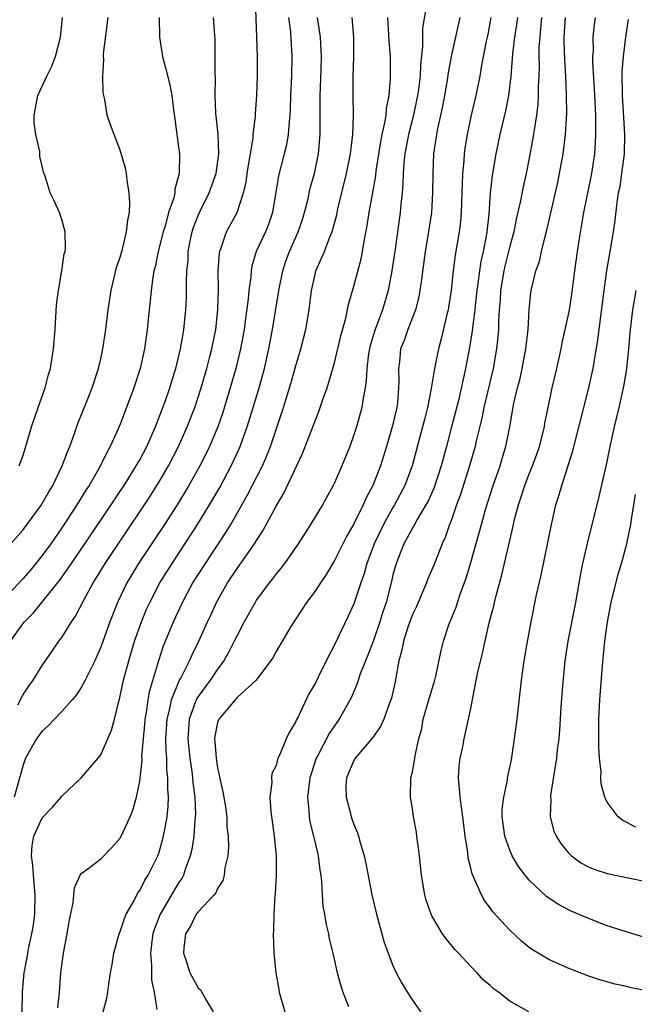
# Model space of a CAD drawing. Units: inches. Extents: x 2586000 to 2589000, y 1536000 to 1539000.
# Drawn here: x 2586359 to 2586422, y 1538014 to 1538115 of the extents above; entities that cross this region are included whole.
import ezdxf

# ---------------------------------------------------------------- set-up
doc = ezdxf.new("R2010")
doc.units = ezdxf.units.IN
doc.header["$MEASUREMENT"] = 0
doc.layers.add('LD25861536_2ft', color=53, linetype='Continuous')

msp = doc.modelspace()

# ---------------------------------------------------------------- linework, layer by layer
at = {"layer": 'LD25861536_2ft'}
for points, elevation in [([(2586358.48, 1538044.48), (2586359, 1538045.47), (2586359.61, 1538046.39), (2586360.07, 1538047), (2586361, 1538048.53), (2586362.02, 1538049.98), (2586362.71, 1538051), (2586363, 1538051.38), (2586363.98, 1538053), (2586364.41, 1538053.59), (2586365.29, 1538055.29), (2586366.23, 1538057), (2586366.54, 1538057.47), (2586367.46, 1538059), (2586371.49, 1538065), (2586372.09, 1538065.91), (2586373, 1538067.38), (2586373.94, 1538069), (2586374.98, 1538071), (2586375.89, 1538073), (2586376.65, 1538075), (2586377, 1538076.05), (2586377.3, 1538077), (2586377.89, 1538079), (2586378.21, 1538080.21), (2586378.41, 1538081), (2586378.8, 1538083), (2586379.03, 1538085), (2586379.1, 1538087.1), (2586379.07, 1538089), (2586379.19, 1538090.81), (2586379.22, 1538091), (2586379.37, 1538091.37), (2586379.91, 1538093), (2586381, 1538095), (2586381.67, 1538097), (2586381.92, 1538098.08), (2586382.03, 1538099), (2586382.25, 1538100.25), (2586382.36, 1538101), (2586382.64, 1538102.64), (2586382.66, 1538103), (2586382.88, 1538104.88), (2586382.89, 1538105.11), (2586383.03, 1538107), (2586383.1, 1538109), (2586383.09, 1538111), (2586382.89, 1538116.89)], 7378), ([(2586400.49, 1538116.49), (2586400.05, 1538113.95), (2586400.03, 1538113), (2586400.04, 1538112.04), (2586399.84, 1538110.16), (2586399.8, 1538109), (2586399.63, 1538107.63), (2586399.54, 1538107), (2586399.1, 1538105), (2586398.59, 1538103), (2586398.21, 1538101), (2586398.11, 1538100.11), (2586398.04, 1538099), (2586398.03, 1538097.97), (2586397.95, 1538097), (2586397.81, 1538095.81), (2586397.75, 1538095), (2586397.24, 1538091.24), (2586396.9, 1538089), (2586396.51, 1538087), (2586395.93, 1538085), (2586395.17, 1538083), (2586394.66, 1538081.34), (2586394.58, 1538081), (2586394.49, 1538080.49), (2586394.31, 1538079), (2586394.27, 1538077.73), (2586394.15, 1538077), (2586393.94, 1538075.94), (2586393.81, 1538075), (2586393.26, 1538073), (2586393, 1538072.19), (2586392.56, 1538071), (2586391.77, 1538069), (2586391, 1538067.25), (2586390.88, 1538067), (2586389.76, 1538065), (2586388.55, 1538063), (2586387.28, 1538061), (2586385.88, 1538059), (2586385.5, 1538058.5), (2586385, 1538057.91), (2586384.61, 1538057.39), (2586384.3, 1538057), (2586383, 1538055.25), (2586382.84, 1538055), (2586381.74, 1538053), (2586381, 1538051.61), (2586380.71, 1538051), (2586380.13, 1538049.87), (2586379.63, 1538049), (2586379, 1538048.15), (2586378.24, 1538047), (2586377, 1538045.34), (2586376.87, 1538045.13), (2586376.8, 1538045), (2586376.71, 1538044.71), (2586376.08, 1538043), (2586376, 1538042), (2586375.94, 1538041), (2586376.14, 1538039), (2586376.35, 1538037.65), (2586376.43, 1538037), (2586376.47, 1538036.47), (2586376.66, 1538035), (2586376.72, 1538033.28), (2586376.71, 1538033), (2586376.67, 1538032.67), (2586376.55, 1538031), (2586376.35, 1538029.65), (2586376.19, 1538029), (2586375.7, 1538027.7), (2586375.48, 1538027), (2586375.32, 1538026.68), (2586375, 1538026.23), (2586373.09, 1538023), (2586372.51, 1538021.49), (2586372.35, 1538021), (2586372.25, 1538020.25), (2586372.11, 1538019), (2586372.21, 1538017.79), (2586372.2, 1538017), (2586372.22, 1538016.22), (2586372.48, 1538015), (2586372.77, 1538013.23)], 7388), ([(2586355.92, 1538059), (2586359, 1538062.39), (2586360.9, 1538065), (2586361, 1538065.15), (2586361.66, 1538066.34), (2586362.08, 1538067), (2586363.05, 1538069), (2586363.57, 1538070.43), (2586363.82, 1538071), (2586364.32, 1538072.32), (2586364.66, 1538073.34), (2586365.55, 1538075.55), (2586366.11, 1538077), (2586366.78, 1538079), (2586367, 1538079.97), (2586367.23, 1538081), (2586367.52, 1538083), (2586367.76, 1538085), (2586368.08, 1538087), (2586368.63, 1538089.37), (2586369, 1538090.43), (2586369.23, 1538091.23), (2586369.66, 1538093), (2586369.78, 1538094.22), (2586369.95, 1538095), (2586369.99, 1538095.99), (2586369.93, 1538097), (2586369.7, 1538098.3), (2586369.64, 1538099), (2586369.55, 1538099.55), (2586369, 1538101.38), (2586368.37, 1538103), (2586368, 1538104), (2586367.67, 1538105), (2586367.41, 1538106.59), (2586367.31, 1538107), (2586367.26, 1538107.26), (2586367.2, 1538109), (2586367.3, 1538110.7), (2586367.28, 1538111), (2586367.29, 1538111.29), (2586367.75, 1538115)], 7372), ([(2586373.01, 1538115.01), (2586373.04, 1538113), (2586373.35, 1538111), (2586373.7, 1538109.7), (2586374.09, 1538108.09), (2586374.29, 1538107), (2586374.47, 1538105.53), (2586374.61, 1538104.61), (2586375, 1538101.71), (2586375.08, 1538101), (2586375.06, 1538099), (2586374.62, 1538097.38), (2586374.6, 1538097), (2586374.49, 1538096.49), (2586373.97, 1538095), (2586373.6, 1538093.6), (2586373.41, 1538093), (2586372.91, 1538091), (2586372.58, 1538089.42), (2586372.46, 1538089), (2586372.34, 1538088.34), (2586372.16, 1538087), (2586372.07, 1538085.93), (2586371.96, 1538085), (2586371.76, 1538083), (2586371.48, 1538081), (2586371.04, 1538079), (2586370.4, 1538077), (2586369.66, 1538075), (2586369, 1538073.29), (2586368.79, 1538072.79), (2586367.98, 1538071), (2586367.62, 1538070.38), (2586366.92, 1538068.92), (2586365.8, 1538067), (2586365.48, 1538066.52), (2586364.55, 1538065), (2586363, 1538062.66), (2586361.86, 1538061), (2586361, 1538059.82), (2586359.74, 1538058.26), (2586359, 1538057.41), (2586357, 1538055.28)], 7374), ([(2586357.72, 1538051), (2586359, 1538052.78), (2586359.18, 1538053), (2586360.09, 1538053.91), (2586362.75, 1538057.25), (2586363.6, 1538058.4), (2586363.98, 1538059), (2586368.06, 1538065), (2586368.43, 1538065.57), (2586369, 1538066.39), (2586369.4, 1538067), (2586370.65, 1538069), (2586371, 1538069.62), (2586371.72, 1538071), (2586372.33, 1538072.32), (2586372.62, 1538073), (2586373.39, 1538075), (2586373.61, 1538075.61), (2586374.08, 1538077), (2586374.58, 1538078.58), (2586374.7, 1538079), (2586375.2, 1538081), (2586375.45, 1538082.55), (2586375.54, 1538083), (2586375.73, 1538085), (2586375.79, 1538086.21), (2586375.81, 1538087), (2586375.8, 1538087.8), (2586375.85, 1538089), (2586375.96, 1538090.04), (2586375.99, 1538091), (2586376.23, 1538092.23), (2586376.39, 1538093), (2586376.54, 1538093.46), (2586377, 1538094.68), (2586377.14, 1538095), (2586378.14, 1538097), (2586378.84, 1538099), (2586379.12, 1538101), (2586379.04, 1538103.04), (2586378.81, 1538105.19), (2586378.75, 1538107), (2586378.78, 1538108.78), (2586378.74, 1538109.26), (2586378.76, 1538111), (2586378.74, 1538112.74), (2586378.59, 1538115)], 7376), ([(2586386.29, 1538115), (2586386.48, 1538113.52), (2586386.62, 1538111), (2586386.59, 1538109), (2586386.5, 1538107), (2586386.44, 1538105.56), (2586386.41, 1538105), (2586386.33, 1538104.33), (2586386.24, 1538103), (2586386.06, 1538101.94), (2586385.83, 1538101), (2586385.24, 1538098.76), (2586384.64, 1538095), (2586384.22, 1538093.78), (2586383.9, 1538093), (2586382.97, 1538091), (2586382.51, 1538089.49), (2586382.43, 1538089), (2586382.41, 1538088.41), (2586382.22, 1538087), (2586382.15, 1538086.15), (2586381.83, 1538083.84), (2586381.71, 1538083), (2586381.35, 1538081), (2586380.86, 1538079), (2586380.29, 1538077), (2586379.52, 1538074.48), (2586379.01, 1538073), (2586378.18, 1538071), (2586377.79, 1538070.21), (2586377.18, 1538069), (2586376.06, 1538067), (2586374.85, 1538065), (2586373.56, 1538063), (2586370.89, 1538059), (2586369.68, 1538057), (2586368.71, 1538055), (2586367.92, 1538053), (2586367, 1538050.41), (2586366.58, 1538049.42), (2586366.38, 1538049), (2586365.76, 1538047.76), (2586365.41, 1538047), (2586365, 1538046.26), (2586364.5, 1538045.5), (2586364.08, 1538045), (2586363, 1538043.8), (2586362.24, 1538043), (2586361.65, 1538042.35), (2586361, 1538041.8), (2586360.65, 1538041.35), (2586360.42, 1538041), (2586359.29, 1538039), (2586359, 1538038.18), (2586358.1, 1538035)], 7380), ([(2586358.63, 1538069), (2586359, 1538070.01), (2586359.31, 1538071), (2586359.88, 1538073), (2586360.56, 1538075), (2586361.28, 1538077), (2586361.64, 1538078.36), (2586361.84, 1538079), (2586362.16, 1538081), (2586362.31, 1538083), (2586362.47, 1538085.53), (2586362.65, 1538087), (2586363, 1538089), (2586363.26, 1538090.74), (2586363.33, 1538091), (2586363.38, 1538091.38), (2586363.33, 1538093), (2586363, 1538094.29), (2586362.75, 1538095), (2586362.21, 1538096.21), (2586361.79, 1538097), (2586361.28, 1538098.72), (2586361.12, 1538099.12), (2586361, 1538099.75), (2586360.76, 1538100.76), (2586360.75, 1538101.25), (2586360.35, 1538103), (2586360.18, 1538104.18), (2586360.17, 1538105), (2586360.31, 1538105.69), (2586360.54, 1538107), (2586361.47, 1538109), (2586361.99, 1538110.01), (2586362.35, 1538111), (2586362.87, 1538113), (2586363, 1538114.3), (2586363.07, 1538115)], 7370), ([(2586358.9, 1538011), (2586358.97, 1538015), (2586359.14, 1538017), (2586359.44, 1538018.56), (2586359.5, 1538019), (2586359.62, 1538019.62), (2586359.93, 1538021), (2586360.09, 1538021.91), (2586360.23, 1538023), (2586360.28, 1538025), (2586360.1, 1538027), (2586360.04, 1538028.04), (2586359.9, 1538029), (2586359.95, 1538030.05), (2586360.13, 1538031), (2586361, 1538032.89), (2586362.04, 1538033.97), (2586362.92, 1538035), (2586363, 1538035.13), (2586365, 1538037.01), (2586366.72, 1538039), (2586367, 1538039.34), (2586368.11, 1538041.89), (2586368.4, 1538043), (2586368.85, 1538044.85), (2586368.93, 1538045.07), (2586369.33, 1538047), (2586369.87, 1538049), (2586370.48, 1538051), (2586371.19, 1538053), (2586371.71, 1538054.29), (2586372.03, 1538055), (2586373.07, 1538057), (2586374.32, 1538059), (2586376.18, 1538061.82), (2586376.95, 1538063), (2586378.18, 1538065), (2586379.22, 1538066.78), (2586380.4, 1538069), (2586381, 1538070.29), (2586381.32, 1538071), (2586382.05, 1538073), (2586382.66, 1538075), (2586383.25, 1538077), (2586383.63, 1538078.37), (2586383.81, 1538079), (2586384.27, 1538081), (2586384.64, 1538083), (2586385.26, 1538086.74), (2586385.3, 1538087), (2586385.68, 1538089), (2586386.01, 1538089.99), (2586386.39, 1538091), (2586387.28, 1538093), (2586387.71, 1538094.29), (2586387.93, 1538095), (2586388.25, 1538096.25), (2586388.52, 1538097.48), (2586388.94, 1538099), (2586389.36, 1538101), (2586389.54, 1538103), (2586389.53, 1538107), (2586389.62, 1538109.62), (2586389.65, 1538111), (2586389.64, 1538111.64), (2586389.58, 1538113), (2586389.26, 1538115)], 7382), ([(2586362.6, 1538013.4), (2586362.76, 1538015), (2586362.91, 1538017), (2586363, 1538017.73), (2586363.18, 1538019), (2586363.56, 1538021), (2586363.76, 1538022.24), (2586364.16, 1538024.16), (2586364.25, 1538025), (2586364.29, 1538025.71), (2586364.87, 1538027), (2586365, 1538027.19), (2586365.67, 1538027.67), (2586367, 1538028.7), (2586368.15, 1538029.85), (2586369, 1538030.81), (2586369.11, 1538031), (2586370.03, 1538033), (2586370.31, 1538033.69), (2586370.66, 1538035), (2586371, 1538036.67), (2586371.24, 1538038.76), (2586371.23, 1538039.23), (2586371.38, 1538041), (2586371.53, 1538042.47), (2586371.57, 1538043), (2586371.7, 1538043.7), (2586371.87, 1538045), (2586372.03, 1538045.97), (2586372.96, 1538049.04), (2586373.46, 1538050.54), (2586374.46, 1538053), (2586375.38, 1538055), (2586375.83, 1538055.83), (2586376.47, 1538057), (2586377.74, 1538059), (2586379.84, 1538062.16), (2586380.35, 1538063), (2586382.05, 1538065.95), (2586383.6, 1538069), (2586384.03, 1538069.97), (2586384.42, 1538071), (2586385.75, 1538075), (2586386.53, 1538077.47), (2586387, 1538079.17), (2586387.53, 1538081), (2586388.05, 1538083), (2586388.41, 1538085), (2586388.64, 1538087), (2586389, 1538088.63), (2586389.1, 1538089), (2586389.99, 1538091), (2586390.56, 1538092.56), (2586390.75, 1538093), (2586391.23, 1538094.77), (2586391.36, 1538095.36), (2586392.25, 1538099), (2586392.65, 1538101), (2586392.68, 1538101.32), (2586392.89, 1538103), (2586392.95, 1538104.95), (2586392.91, 1538107), (2586392.92, 1538108.92), (2586392.98, 1538111), (2586392.98, 1538112.98), (2586392.83, 1538115)], 7384), ([(2586367.25, 1538013), (2586367.61, 1538014.39), (2586367.74, 1538015), (2586367.84, 1538015.84), (2586368.01, 1538017), (2586368.16, 1538017.84), (2586368.33, 1538019), (2586368.89, 1538021), (2586369, 1538021.24), (2586369.43, 1538022.57), (2586369.61, 1538023), (2586370.42, 1538024.42), (2586370.81, 1538025.19), (2586371, 1538025.44), (2586371.52, 1538026.48), (2586371.87, 1538027), (2586372.86, 1538029), (2586373, 1538029.38), (2586373.46, 1538031), (2586373.53, 1538031.53), (2586373.81, 1538033), (2586373.92, 1538034.08), (2586373.95, 1538035), (2586373.88, 1538035.88), (2586373.9, 1538037), (2586373.8, 1538037.8), (2586373.78, 1538039), (2586373.71, 1538039.71), (2586373.7, 1538041), (2586373.82, 1538043), (2586374.09, 1538044.09), (2586374.26, 1538045), (2586375.06, 1538046.94), (2586375.21, 1538047.21), (2586376.13, 1538049), (2586376.38, 1538049.62), (2586377.07, 1538051), (2586377.96, 1538053), (2586378.3, 1538053.7), (2586378.89, 1538055), (2586380.03, 1538057), (2586381, 1538058.48), (2586382.78, 1538061), (2586383, 1538061.36), (2586383.66, 1538062.34), (2586385, 1538064.88), (2586385.79, 1538066.21), (2586387.72, 1538070.28), (2586388.83, 1538073.17), (2586389, 1538073.64), (2586389.41, 1538074.59), (2586389.82, 1538075.82), (2586390.25, 1538077), (2586391, 1538079.57), (2586391.66, 1538082.34), (2586392.17, 1538084.17), (2586392.44, 1538085.56), (2586393, 1538087.45), (2586393.74, 1538090.26), (2586393.88, 1538091), (2586394.04, 1538092.04), (2586394.36, 1538093.64), (2586394.56, 1538095), (2586394.94, 1538097.06), (2586395.23, 1538098.77), (2586395.28, 1538099.28), (2586395.75, 1538102.25), (2586395.91, 1538103), (2586396.18, 1538104.19), (2586396.3, 1538105), (2586396.34, 1538105.66), (2586396.61, 1538107), (2586396.75, 1538108.75), (2586396.75, 1538111), (2586396.61, 1538112.61), (2586396.47, 1538115)], 7386), ([(2586403.88, 1538115), (2586402.98, 1538111), (2586402.68, 1538109.32), (2586402.58, 1538108.58), (2586402.31, 1538107), (2586402.1, 1538105.9), (2586401.57, 1538103.57), (2586401.46, 1538103), (2586401.18, 1538101), (2586401.1, 1538099), (2586401.08, 1538097), (2586400.95, 1538095), (2586400.6, 1538092.6), (2586400.32, 1538091), (2586399.89, 1538087.89), (2586399.78, 1538087), (2586399.66, 1538086.34), (2586399.32, 1538085), (2586398.54, 1538083), (2586398.14, 1538081.86), (2586397.79, 1538081), (2586397.66, 1538079.66), (2586397.57, 1538079), (2586397.61, 1538077.61), (2586397.59, 1538077), (2586397.46, 1538075.46), (2586397.4, 1538075), (2586396.94, 1538073), (2586396.34, 1538071), (2586395.71, 1538069), (2586394.95, 1538067), (2586394.27, 1538065.73), (2586393.96, 1538065), (2586393, 1538063.07), (2586392.23, 1538061.77), (2586391, 1538059.28), (2586390.14, 1538057.86), (2586389.55, 1538057), (2586389, 1538056.16), (2586388.13, 1538055), (2586387.69, 1538054.31), (2586386.81, 1538053), (2586386.51, 1538052.51), (2586385, 1538049.94), (2586384.68, 1538049.32), (2586382.96, 1538047), (2586381, 1538045.22), (2586380.91, 1538045.09), (2586380.8, 1538045), (2586379.11, 1538043), (2586379, 1538042.68), (2586378.72, 1538041.28), (2586378.69, 1538041), (2586378.73, 1538040.73), (2586378.84, 1538039), (2586379, 1538038.01), (2586379.55, 1538035.55), (2586379.76, 1538034.24), (2586379.93, 1538033), (2586379.96, 1538031.96), (2586380.08, 1538031), (2586380.12, 1538029.88), (2586380.04, 1538029), (2586379.75, 1538027.75), (2586379.67, 1538027), (2586379.53, 1538026.47), (2586379, 1538025.65), (2586378.81, 1538025.19), (2586378.66, 1538025), (2586377, 1538023.25), (2586376.81, 1538023), (2586376.21, 1538021.79), (2586375.7, 1538021), (2586375.54, 1538019.54), (2586375.51, 1538019), (2586375.78, 1538018.22), (2586376.16, 1538017), (2586376.44, 1538016.44), (2586377, 1538015.44), (2586377.23, 1538015.23), (2586377.82, 1538014.18), (2586378.56, 1538013)], 7390), ([(2586407.06, 1538115), (2586406.73, 1538113.27), (2586406.59, 1538112.59), (2586406.1, 1538110.1), (2586405.92, 1538109), (2586405.51, 1538107), (2586405.05, 1538105), (2586404.63, 1538103), (2586404.4, 1538101.6), (2586404.33, 1538101), (2586404.29, 1538100.29), (2586404.16, 1538099), (2586404.11, 1538097.89), (2586404.09, 1538097), (2586404.02, 1538095), (2586403.93, 1538094.07), (2586403.8, 1538093), (2586403.39, 1538090.61), (2586403.18, 1538089), (2586402.98, 1538087), (2586402.71, 1538085.29), (2586402.66, 1538085), (2586402.54, 1538084.54), (2586401.97, 1538082.03), (2586401.68, 1538081), (2586401.35, 1538079.35), (2586401.22, 1538078.78), (2586400.94, 1538076.94), (2586400.55, 1538075), (2586400.23, 1538073.77), (2586400.05, 1538073), (2586398.99, 1538069), (2586398.23, 1538067), (2586397.17, 1538065), (2586397, 1538064.72), (2586396.03, 1538063), (2586395.06, 1538061), (2586394.32, 1538059), (2586394.04, 1538057.96), (2586393.71, 1538057), (2586393, 1538054.85), (2586392.41, 1538053.59), (2586391, 1538050.63), (2586390.16, 1538049), (2586389.34, 1538047.34), (2586389, 1538046.68), (2586388.38, 1538045.62), (2586387.27, 1538043.27), (2586387.08, 1538042.92), (2586387, 1538042.71), (2586386.34, 1538041.66), (2586386.04, 1538041), (2586385.38, 1538039.38), (2586385.2, 1538039), (2586385.14, 1538038.86), (2586385, 1538038.27), (2586384.57, 1538037.43), (2586384.52, 1538037), (2586384.55, 1538036.55), (2586384.37, 1538035), (2586384.47, 1538033.53), (2586384.82, 1538031), (2586385, 1538029), (2586385.02, 1538026.98), (2586384.92, 1538025.08), (2586384.89, 1538024.89), (2586384.76, 1538023), (2586384.73, 1538021.27), (2586384.7, 1538021), (2586384.77, 1538019), (2586384.97, 1538017), (2586385.27, 1538015.27), (2586385.33, 1538015), (2586385.89, 1538013)], 7392), ([(2586409.78, 1538115), (2586409.7, 1538114.3), (2586409.49, 1538113), (2586409.27, 1538111.27), (2586409.1, 1538109), (2586408.87, 1538107), (2586408.56, 1538105.44), (2586407.99, 1538103), (2586407.58, 1538101), (2586407.19, 1538098.81), (2586406.99, 1538097.01), (2586406.84, 1538094.84), (2586406.63, 1538093), (2586406.56, 1538092.56), (2586406.26, 1538091), (2586406.03, 1538089.97), (2586405.88, 1538089), (2586405.73, 1538087.73), (2586405.62, 1538087), (2586405.45, 1538085.45), (2586405.41, 1538085), (2586405.18, 1538083.18), (2586405.15, 1538082.85), (2586404.87, 1538081.13), (2586404.46, 1538079), (2586403.72, 1538075.72), (2586403.03, 1538073), (2586402.5, 1538071), (2586401.96, 1538069), (2586401.22, 1538066.78), (2586400.61, 1538065.39), (2586400.39, 1538065), (2586399.5, 1538063.5), (2586399.16, 1538062.84), (2586399, 1538062.6), (2586398.13, 1538061), (2586397.33, 1538059), (2586397, 1538057.82), (2586396.85, 1538057.15), (2586396.3, 1538055), (2586395.97, 1538054.03), (2586395.66, 1538053), (2586395, 1538051.09), (2586394.42, 1538049.58), (2586394.18, 1538049), (2586393.65, 1538047.65), (2586393.33, 1538046.67), (2586392.74, 1538045.26), (2586391.48, 1538043), (2586391, 1538042.34), (2586390.47, 1538041.53), (2586389.3, 1538039.3), (2586389.13, 1538039), (2586388.59, 1538037.41), (2586388.47, 1538037), (2586388.23, 1538035), (2586388.36, 1538033.64), (2586388.4, 1538033), (2586388.48, 1538032.48), (2586388.85, 1538031), (2586389, 1538030.33), (2586389.33, 1538029), (2586389.51, 1538027.51), (2586389.59, 1538027), (2586389.66, 1538026.34), (2586389.72, 1538025), (2586389.82, 1538023.82), (2586389.96, 1538023), (2586390.1, 1538022.1), (2586390.37, 1538021), (2586390.46, 1538020.46), (2586390.82, 1538019), (2586391.28, 1538017), (2586391.64, 1538015.64), (2586391.87, 1538015), (2586392.45, 1538013.55)], 7394), ([(2586412.25, 1538115), (2586412.16, 1538113.84), (2586412.07, 1538113), (2586411.99, 1538111.99), (2586411.97, 1538111), (2586412, 1538110), (2586411.97, 1538109), (2586411.92, 1538107.92), (2586411.93, 1538107), (2586411.88, 1538106.12), (2586411.74, 1538105), (2586411.49, 1538103.49), (2586411.38, 1538102.62), (2586411, 1538100.58), (2586410.68, 1538099), (2586410.36, 1538097.64), (2586410.07, 1538096.07), (2586409.67, 1538094.33), (2586409.4, 1538093), (2586409, 1538091.53), (2586408.88, 1538091), (2586408.5, 1538089.5), (2586408.39, 1538089), (2586408.04, 1538087), (2586408, 1538086), (2586407.91, 1538085), (2586407.84, 1538083.84), (2586407.84, 1538083), (2586407.77, 1538082.23), (2586407.63, 1538081), (2586407.29, 1538079), (2586406.33, 1538075), (2586406.12, 1538073.88), (2586405.56, 1538071.56), (2586405.45, 1538071), (2586404.88, 1538069), (2586403.94, 1538066.06), (2586403.53, 1538065), (2586403, 1538063.47), (2586402.82, 1538063), (2586402.36, 1538061.64), (2586402.06, 1538061), (2586401.19, 1538058.81), (2586400.59, 1538057.41), (2586400.45, 1538057), (2586400.05, 1538056.05), (2586399.41, 1538054.59), (2586399, 1538053.74), (2586398.57, 1538052.57), (2586398.07, 1538051), (2586397.92, 1538050.08), (2586397.62, 1538049), (2586397.3, 1538047.3), (2586397.26, 1538047), (2586396.84, 1538045.16), (2586396.79, 1538045), (2586396.66, 1538044.66), (2586396.07, 1538043), (2586395.74, 1538042.26), (2586394.91, 1538041.09), (2586393.12, 1538039), (2586393, 1538038.79), (2586392.23, 1538037), (2586392.18, 1538036.18), (2586392.19, 1538035), (2586392.65, 1538033.35), (2586392.73, 1538033), (2586393, 1538032.22), (2586393.36, 1538031.36), (2586393.47, 1538031), (2586393.64, 1538030.36), (2586394.05, 1538029), (2586394.21, 1538028.21), (2586394.83, 1538025), (2586395.3, 1538023), (2586395.85, 1538021), (2586396.1, 1538020.1), (2586396.5, 1538019), (2586397, 1538017.73), (2586397.35, 1538017), (2586397.93, 1538015.93), (2586398.68, 1538014.68), (2586399, 1538014.19), (2586400.3, 1538012.3)], 7396), ([(2586410.97, 1538012.97), (2586409, 1538014.09), (2586407.84, 1538015), (2586407.34, 1538015.34), (2586407, 1538015.7), (2586406.28, 1538016.28), (2586405.64, 1538017), (2586405, 1538017.65), (2586403.74, 1538019), (2586403.37, 1538019.37), (2586403, 1538019.83), (2586402.46, 1538020.46), (2586402.09, 1538021), (2586401, 1538022.84), (2586400.92, 1538023), (2586400.43, 1538024.43), (2586400.29, 1538025), (2586399.95, 1538027), (2586399.73, 1538029), (2586399.52, 1538030.48), (2586399.47, 1538031), (2586399.41, 1538031.41), (2586399.12, 1538033), (2586399, 1538033.86), (2586398.81, 1538035), (2586398.84, 1538037), (2586399, 1538037.61), (2586399.22, 1538038.78), (2586399.27, 1538039.27), (2586399.67, 1538041), (2586399.96, 1538042.04), (2586400.12, 1538043), (2586400.7, 1538045), (2586400.76, 1538045.24), (2586401.3, 1538047), (2586401.41, 1538047.41), (2586401.95, 1538050.05), (2586402.19, 1538051), (2586402.79, 1538052.79), (2586403.48, 1538054.52), (2586403.62, 1538055), (2586403.93, 1538055.93), (2586404.51, 1538057.49), (2586405, 1538059.1), (2586406.08, 1538063), (2586406.52, 1538064.53), (2586407.31, 1538067), (2586408, 1538069), (2586408.23, 1538069.77), (2586408.61, 1538071), (2586409, 1538073), (2586409.42, 1538075.42), (2586409.79, 1538077), (2586410.05, 1538077.95), (2586410.27, 1538079), (2586410.66, 1538081), (2586410.89, 1538083), (2586410.99, 1538085.01), (2586411.17, 1538086.83), (2586411.2, 1538087), (2586411.69, 1538089), (2586412.04, 1538089.96), (2586412.26, 1538091), (2586412.67, 1538092.67), (2586412.82, 1538093.18), (2586413.92, 1538098.08), (2586414.11, 1538099), (2586414.48, 1538101), (2586414.73, 1538103), (2586414.85, 1538105.15), (2586414.83, 1538107), (2586414.75, 1538109), (2586414.64, 1538110.64), (2586414.58, 1538112.58), (2586414.58, 1538113), (2586414.71, 1538115)], 7398), ([(2586425, 1538014.75), (2586421.45, 1538015.45), (2586421, 1538015.58), (2586419.82, 1538015.82), (2586418.26, 1538016.26), (2586417, 1538016.67), (2586415, 1538017.45), (2586413, 1538018.35), (2586411.34, 1538019.34), (2586411, 1538019.58), (2586410.22, 1538020.22), (2586409, 1538021.35), (2586407.26, 1538023.26), (2586407, 1538023.64), (2586406.42, 1538024.42), (2586406.08, 1538025), (2586405.39, 1538026.61), (2586405.14, 1538027.14), (2586405, 1538027.74), (2586404.74, 1538028.74), (2586404.68, 1538029.32), (2586404.42, 1538031), (2586404.18, 1538033), (2586404.03, 1538033.97), (2586403.9, 1538035), (2586403.85, 1538035.85), (2586403.74, 1538037), (2586403.81, 1538038.19), (2586403.91, 1538039), (2586404.18, 1538040.18), (2586404.32, 1538041), (2586404.77, 1538043), (2586405, 1538044.12), (2586405.19, 1538045.19), (2586405.7, 1538047.7), (2586406.21, 1538049.79), (2586406.9, 1538052.9), (2586407.35, 1538054.65), (2586407.56, 1538055.56), (2586408.18, 1538057.82), (2586408.89, 1538060.89), (2586409.33, 1538062.67), (2586409.5, 1538063.5), (2586409.9, 1538065), (2586410.18, 1538065.82), (2586410.54, 1538067), (2586411, 1538068.18), (2586411.33, 1538069), (2586411.78, 1538070.22), (2586412.05, 1538071), (2586412.55, 1538073), (2586412.61, 1538073.39), (2586412.93, 1538075), (2586413.35, 1538077), (2586413.83, 1538079), (2586414.27, 1538081), (2586414.39, 1538081.61), (2586415, 1538084.35), (2586415.13, 1538085), (2586415.38, 1538086.62), (2586415.68, 1538089), (2586415.96, 1538091), (2586416.14, 1538092.14), (2586416.62, 1538095), (2586417.42, 1538099), (2586417.72, 1538101), (2586417.81, 1538102.19), (2586417.85, 1538103), (2586417.82, 1538103.82), (2586417.82, 1538105), (2586417.72, 1538107), (2586417.7, 1538107.7), (2586417.54, 1538110.46), (2586417.54, 1538111), (2586417.58, 1538111.58), (2586417.56, 1538113), (2586417.71, 1538114.29), (2586417.81, 1538115)], 7400), ([(2586424.19, 1538020.19), (2586420.75, 1538021.25), (2586419, 1538021.82), (2586417, 1538022.58), (2586415.31, 1538023.31), (2586413.99, 1538023.99), (2586412.8, 1538024.8), (2586411, 1538026.48), (2586410.58, 1538027), (2586409.9, 1538027.9), (2586409.25, 1538029), (2586409.16, 1538029.16), (2586409, 1538029.56), (2586408.49, 1538031), (2586408.23, 1538033), (2586408.23, 1538033.77), (2586408.38, 1538035), (2586408.76, 1538036.76), (2586408.78, 1538037), (2586409.16, 1538038.84), (2586409.5, 1538041), (2586409.77, 1538043), (2586410.19, 1538047), (2586410.48, 1538049), (2586410.78, 1538050.78), (2586411.2, 1538053), (2586411.76, 1538055.76), (2586412.22, 1538057.78), (2586413.27, 1538063), (2586413.74, 1538065), (2586414.05, 1538065.94), (2586414.34, 1538067), (2586415.46, 1538070.54), (2586417.1, 1538077), (2586417.46, 1538078.54), (2586417.55, 1538079), (2586417.65, 1538079.65), (2586418.05, 1538081.95), (2586418.68, 1538087), (2586418.96, 1538089.04), (2586419.32, 1538091), (2586419.66, 1538093), (2586419.83, 1538094.17), (2586420.03, 1538096.03), (2586420.18, 1538097), (2586420.32, 1538097.68), (2586420.51, 1538099), (2586420.77, 1538101), (2586420.83, 1538103), (2586420.69, 1538105.31), (2586420.56, 1538107), (2586420.54, 1538109.46), (2586420.66, 1538111), (2586420.9, 1538113), (2586421.19, 1538114.81)], 7402), ([(2586421.93, 1538087), (2586421.61, 1538085), (2586421.33, 1538082.67), (2586421.19, 1538081), (2586420.99, 1538079), (2586420.7, 1538077.3), (2586420.2, 1538075), (2586419.73, 1538073), (2586419.29, 1538071), (2586418.89, 1538069.11), (2586418.15, 1538065.85), (2586416.95, 1538061.05), (2586416.48, 1538059), (2586416.23, 1538057.77), (2586415.74, 1538055), (2586414.96, 1538051), (2586414.66, 1538049), (2586414.62, 1538048.62), (2586414.43, 1538046.43), (2586414.25, 1538044.25), (2586414.11, 1538041.89), (2586414.02, 1538041), (2586413.88, 1538039.88), (2586413.79, 1538039), (2586413.55, 1538037.55), (2586413.19, 1538035.19), (2586413.18, 1538035), (2586413.2, 1538034.8), (2586413.14, 1538033), (2586413.53, 1538031.53), (2586413.76, 1538031), (2586414.25, 1538030.25), (2586415, 1538029.34), (2586415.34, 1538029), (2586416.29, 1538028.29), (2586417, 1538027.9), (2586417.63, 1538027.63), (2586419, 1538027.18), (2586421.31, 1538026.69), (2586423, 1538026.36)], 7404), ([(2586421.95, 1538031.95), (2586420.61, 1538032.61), (2586420.14, 1538033), (2586419, 1538034.5), (2586418.76, 1538035), (2586418.37, 1538036.37), (2586418.35, 1538037), (2586418.39, 1538037.61), (2586418.22, 1538039), (2586418.13, 1538040.13), (2586418.16, 1538041.84), (2586418.15, 1538043), (2586418.24, 1538045), (2586418.51, 1538048.51), (2586418.76, 1538051), (2586419.03, 1538053), (2586419.41, 1538055), (2586420.12, 1538057.88), (2586420.47, 1538059), (2586421.03, 1538061), (2586421.43, 1538063), (2586421.49, 1538063.49), (2586421.92, 1538066.08)], 7406)]:
    msp.add_lwpolyline(points, dxfattribs=dict(at, elevation=elevation))

doc.saveas('drawing.dxf')
